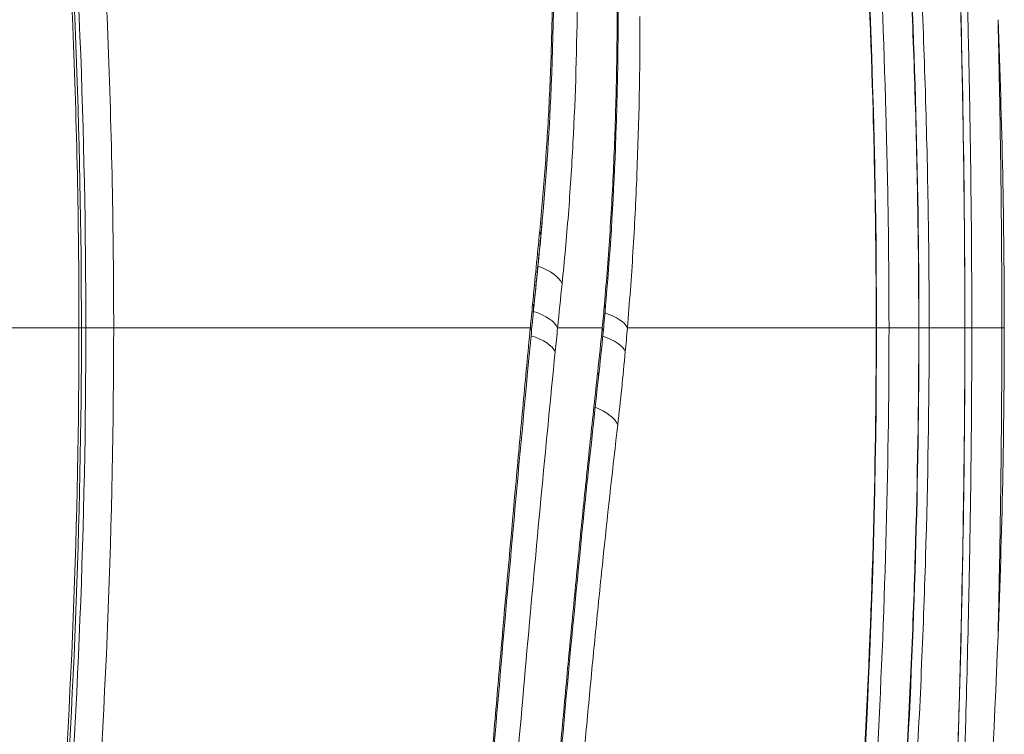
# Model space of a CAD drawing. Units: inches. Extents: x -2684 to 14154, y -9248 to 2632.
# Drawn here: x 1675 to 1736, y -4504 to -4460 of the extents above; entities that cross this region are included whole.
import ezdxf

# ---------------------------------------------------------------- set-up
doc = ezdxf.new("R2010")
doc.units = ezdxf.units.IN
doc.header["$MEASUREMENT"] = 0
doc.layers.add('外形線', color=7, linetype='Continuous', lineweight=18)

msp = doc.modelspace()

# ---------------------------------------------------------------- linework, layer by layer
at = {"layer": '外形線', "extrusion": (1.22465e-16, -1.54074e-33, -1)}
msp.add_ellipse((1703.841, -4473.309), major_axis=(-3.16, 0.313), ratio=0.451292, start_param=2.896126, end_param=3.141593, dxfattribs=at)
at = {"layer": '外形線', "extrusion": (1.22465e-16, -1.69482e-32, -1)}
msp.add_ellipse((1707.869, -4503.612), major_axis=(-6.477, -77.546), ratio=0.046485, start_param=1.900168, end_param=1.938542, dxfattribs=at)
at = {"layer": '外形線'}
for centre, major_axis, ratio, start_param, end_param in [((1707.64, -4474.901), (1.58, -0.159), 0.44929, 4.2133, 4.222885), ((1709.226, -4517.349), (6.986, 90.116), 0.050188, 1.104677, 1.138361), ((1703.403, -4477.803), (3.16, -0.304), 0.404674, 6.283185, 6.524628), ((530.727, -4479.264), (-1204.967, 0), 0, 3.451055, 3.464772), ((614.301, -4889.365), (1017.343, 593.218), 0.52619, 5.933669, 5.98548), ((1679.532, -4479.264), (-1.587, 0), 0, 0.94748, 1.146109), ((1703.263, -4479.264), (3.161, -0.301), 0.388965, 6.283185, 6.523406), ((1708.698, -4517.507), (7.249, 90.57), 0.044839, 1.13847, 1.156328), ((533.579, -4479.264), (-1202.009, 0), 0, 3.344987, 3.356067), ((1678.711, -4441.232), (-7.445, 89.932), 0.357892, 4.2126, 4.246334), ((1707.7, -4479.264), (3.16, -0.304), 0.421233, 6.283185, 6.507788), ((800.636, -4479.264), (935.031, 0), 0, 0.130258, 0.223735), ((528.143, -4479.264), (-1207.53, 0), 0, 3.235286, 3.250351), ((528.152, -4479.264), (-1207.521, 0), 0, 3.205261, 3.229398), ((1730.058, -4479.264), (-3.175, 0), 0, 3.141591, 3.205258), ((987.177, -4479.264), (748.491, 0), 0, 0.020108, 0.073304), ((1707.42, -4481.973), (3.156, -0.351), 0.449122, 6.283185, 6.512495)]:
    msp.add_ellipse(centre, major_axis=major_axis, ratio=ratio, start_param=start_param, end_param=end_param, dxfattribs=at)
at = {"layer": '外形線', "extrusion": (1.22465e-16, 1.54074e-33, -1)}
for centre, major_axis, ratio, start_param, end_param in [((1705.223, -4476.555), (-3.158, 0.327), 0.45045, 2.05907, 2.902155), ((1707.178, -4517.298), (7.299, 92.333), 0.044019, -1.148087, -1.13757)]:
    msp.add_ellipse(centre, major_axis=major_axis, ratio=ratio, start_param=start_param, end_param=end_param, dxfattribs=at)
at = {"layer": '外形線', "extrusion": (1.22465e-16, 3.08149e-33, -1)}
msp.add_ellipse((1707.161, -4515.912), major_axis=(7.236, 93.802), ratio=0.041696, start_param=-1.172636, end_param=-1.155523, dxfattribs=at)
at = {"layer": '外形線', "extrusion": (1.22465e-16, -1.2326e-32, -1)}
for centre, major_axis, ratio, start_param, end_param in [((1704.945, -4479.264), (-3.159, 0.32), 0.420153, 2.061809, 2.904846), ((1707.835, -4477.803), (-3.163, 0.279), 0.40606, 2.919338, 3.141593)]:
    msp.add_ellipse(centre, major_axis=major_axis, ratio=ratio, start_param=start_param, end_param=end_param, dxfattribs=at)
at = {"layer": '外形線', "extrusion": (1.22465e-16, 1.2326e-32, -1)}
msp.add_ellipse((1709.249, -4479.264), major_axis=(-3.164, 0.269), ratio=0.391424, start_param=2.11421, end_param=2.92736, dxfattribs=at)
at = {"layer": '外形線', "extrusion": (1.22465e-16, -9.40395e-38, -1)}
msp.add_ellipse((1675.43, -4479.264), major_axis=(3.175, 0), ratio=0.000001, start_param=5.973724, end_param=6.283185, dxfattribs=at)
at = {"layer": '外形線', "extrusion": (1.22465e-16, 0, -1)}
msp.add_ellipse((1677.57, -4479.264), major_axis=(-3.175, 0), ratio=0.000005, start_param=3.445154, end_param=4.287682, dxfattribs=at)
at = {"layer": '外形線', "extrusion": (1.22465e-16, 6.16298e-32, -1)}
msp.add_ellipse((204.579, -5082.161), major_axis=(-1434.394, -776.428), ratio=0.448292, start_param=3.379648, end_param=3.423654, dxfattribs=at)
at = {"layer": '外形線', "extrusion": (1.22465e-16, 4.62223e-33, -1)}
msp.add_ellipse((1676.033, -4441.283), major_axis=(-8.377, 97.154), ratio=0.372144, start_param=2.004308, end_param=2.020817, dxfattribs=at)
at = {"layer": '外形線', "extrusion": (1.22465e-16, 3.76158e-37, -1)}
msp.add_ellipse((1724.592, -4479.264), major_axis=(3.175, 0), ratio=0.000004, start_param=6.168673, end_param=6.283182, dxfattribs=at)
at = {"layer": '外形線', "extrusion": (1.22465e-16, 1.41059e-36, -1)}
msp.add_ellipse((1725.382, -4479.264), major_axis=(-3.175, 0), ratio=0.000004, start_param=3.250351, end_param=3.862723, dxfattribs=at)
at = {"layer": '外形線', "extrusion": (1.22465e-16, -1.31655e-36, -1)}
msp.add_ellipse((1727.858, -4479.264), major_axis=(-3.175, 0), ratio=0.000006, start_param=3.229398, end_param=3.789045, dxfattribs=at)
at = {"layer": '外形線', "extrusion": (1.22465e-16, 2.93874e-39, -1)}
msp.add_ellipse((1730.488, -4479.264), major_axis=(3.175, 0), ratio=0, start_param=5.756503, end_param=6.225403, dxfattribs=at)
at = {"layer": '外形線', "extrusion": (1.22465e-16, 2.15704e-32, -1)}
msp.add_ellipse((1704.798, -4480.726), major_axis=(-3.159, 0.317), ratio=0.403822, start_param=2.063944, end_param=2.906171, dxfattribs=at)
at = {"layer": '外形線', "extrusion": (1.22465e-16, 1.54074e-32, -1)}
msp.add_ellipse((1709.119, -4480.725), major_axis=(-3.161, 0.293), ratio=0.405276, start_param=2.108876, end_param=2.925335, dxfattribs=at)
at = {"layer": '外形線', "extrusion": (1.22465e-16, -3.08149e-33, -1)}
msp.add_ellipse((1708.651, -4485.22), major_axis=(-3.154, 0.365), ratio=0.44827, start_param=2.094745, end_param=2.918314, dxfattribs=at)
at = {"layer": '外形線'}
for points, knots in [([(1731.132, -4416.224), (1731.391, -4420.673), (1731.693, -4426.202), (1732.297, -4438.968), (1732.602, -4446.416), (1733.069, -4462.216), (1733.233, -4470.798), (1733.233, -4479.264)], [0, 0, 0, 0, 2.368408, 2.368408, 4.848621, 4.848621, 7.388353, 7.388353, 7.388353, 7.388353]), ([(1706.94, -4473.266), (1707.067, -4471.982), (1707.179, -4470.681), (1707.374, -4468.044), (1707.455, -4466.708), (1707.59, -4464.002), (1707.642, -4462.633), (1707.717, -4459.876), (1707.739, -4458.486), (1707.752, -4455.683), (1707.743, -4454.269), (1707.697, -4451.436), (1707.659, -4450.016), (1707.553, -4447.167), (1707.485, -4445.739), (1707.318, -4442.874), (1707.22, -4441.437), (1707.107, -4439.996)], [0, 0, 0, 0, 0.00432562, 0.00432562, 0.00865125, 0.00865125, 0.01297687, 0.01297687, 0.0173025, 0.0173025, 0.02162812, 0.02162812, 0.02595375, 0.02595375, 0.03027937, 0.03027937, 0.034605, 0.034605, 0.034605, 0.034605]), ([(1707.178, -4440.001), (1707.841, -4448.453), (1707.995, -4457.048), (1707.485, -4467.966), (1707.276, -4470.841), (1707.001, -4473.622)], [0, 0, 0, 0, 2.543731, 2.543731, 3.479392, 3.479392, 3.479392, 3.479392]), ([(1708.586, -4439.988), (1708.832, -4443.148), (1709.014, -4446.299), (1709.241, -4452.582), (1709.287, -4455.702), (1709.245, -4461.859), (1709.155, -4464.884), (1708.919, -4469.339), (1708.824, -4470.806), (1708.6, -4473.699), (1708.471, -4475.126), (1708.326, -4476.535)], [0, 0, 0, 0, 0.00949244, 0.00949244, 0.01898487, 0.01898487, 0.02847731, 0.02847731, 0.03322353, 0.03322353, 0.03796975, 0.03796975, 0.03796975, 0.03796975]), ([(1711.04, -4439.996), (1711.774, -4449.469), (1711.98, -4459.074), (1711.494, -4471.514), (1711.284, -4474.843), (1710.998, -4478.082)], [0, 0, 0, 0, 2.850602, 2.850602, 3.91532, 3.91532, 3.91532, 3.91532]), ([(1735.349, -4463.43), (1735.342, -4463.082), (1735.335, -4462.758), (1735.329, -4462.464), (1735.323, -4462.17), (1735.317, -4461.904), (1735.312, -4461.667)], [0.018609066, 0.018609066, 0.018609066, 0.018609066, 0.020469972, 0.020469972, 0.020469972, 0.022330879, 0.022330879, 0.022330879, 0.022330879]), ([(1735.439, -4468.688), (1735.432, -4468.17), (1735.424, -4467.666), (1735.416, -4467.18), (1735.409, -4466.695), (1735.401, -4466.233), (1735.393, -4465.794)], [0.011165439, 0.011165439, 0.011165439, 0.011165439, 0.013026346, 0.013026346, 0.013026346, 0.014887253, 0.014887253, 0.014887253, 0.014887253]), ([(1735.507, -4475.551), (1735.503, -4474.942), (1735.499, -4474.339), (1735.495, -4473.741), (1735.49, -4473.142), (1735.485, -4472.547), (1735.479, -4471.971)], [0.003721813, 0.003721813, 0.003721813, 0.003721813, 0.00558272, 0.00558272, 0.00558272, 0.007443626, 0.007443626, 0.007443626, 0.007443626]), ([(1706.834, -4475.452), (1706.903, -4474.772), (1706.969, -4474.084), (1707.055, -4473.115), (1707.079, -4472.836), (1707.102, -4472.557)], [-0.00000006, -0.00000006, -0.00000006, -0.00000006, 0.00229745, 0.00229745, 0.003222394, 0.003222394, 0.003222394, 0.003222394]), ([(1706.361, -4479.264), (1705.305, -4479.264), (1704.221, -4479.264), (1696.572, -4479.264), (1689.065, -4479.264), (1680.599, -4479.264)], [0.69854451, 0.69854451, 0.69854451, 0.69854451, 0.70934412, 0.70934412, 0.77283855, 0.77283855, 0.77283855, 0.77283855]), ([(1706.424, -4479.565), (1705.61, -4488.111), (1704.783, -4497.283), (1703.667, -4510.497), (1703.338, -4514.516), (1703.02, -4518.523)], [0, 0, 0, 0, 2.795958, 2.795958, 4.002075, 4.002075, 4.002075, 4.002075]), ([(1705.481, -4488.731), (1705.628, -4487.125), (1705.774, -4485.532), (1705.921, -4483.954), (1706.068, -4482.375), (1706.214, -4480.81), (1706.361, -4479.264)], [0.03030925, 0.03030925, 0.03030925, 0.03030925, 0.03536079, 0.03536079, 0.03536079, 0.04041234, 0.04041234, 0.04041234, 0.04041234]), ([(1724.995, -4532.63), (1725.856, -4523.763), (1726.534, -4514.877), (1727.242, -4501.532), (1727.427, -4497.08), (1727.679, -4488.174), (1727.746, -4483.72), (1727.746, -4479.264)], [0, 0, 0, 0, 0.02673038, 0.02673038, 0.04009558, 0.04009558, 0.05346077, 0.05346077, 0.05346077, 0.05346077]), ([(1728.539, -4479.264), (1728.539, -4483.715), (1728.471, -4488.164), (1728.22, -4497.061), (1728.036, -4501.508), (1727.33, -4514.839), (1726.654, -4523.715), (1725.797, -4532.573)], [0, 0, 0, 0, 0.01334957, 0.01334957, 0.02669913, 0.02669913, 0.05339827, 0.05339827, 0.05339827, 0.05339827]), ([(1727.269, -4535.782), (1728.239, -4526.393), (1729.003, -4516.984), (1729.804, -4502.849), (1730.013, -4498.134), (1730.299, -4488.701), (1730.377, -4483.984), (1730.377, -4479.264)], [0, 0, 0, 0, 0.02831418, 0.02831418, 0.04247127, 0.04247127, 0.05662836, 0.05662836, 0.05662836, 0.05662836]), ([(1731.021, -4479.264), (1731.021, -4483.989), (1730.943, -4488.712), (1730.657, -4498.156), (1730.448, -4502.877), (1729.646, -4517.028), (1728.882, -4526.448), (1727.913, -4535.848)], [0, 0, 0, 0, 0.01417154, 0.01417154, 0.02834309, 0.02834309, 0.05668617, 0.05668617, 0.05668617, 0.05668617]), ([(1733.233, -4479.264), (1733.233, -4487.152), (1733.091, -4495.137), (1732.663, -4510.469), (1732.363, -4517.982), (1731.741, -4531.445), (1731.411, -4537.508), (1731.133, -4542.304)], [0, 0, 0, 0, 2.366469, 2.366469, 4.834972, 4.834972, 7.38835, 7.38835, 7.38835, 7.38835]), ([(1733.658, -4479.264), (1733.658, -4480.673), (1733.653, -4482.08), (1733.645, -4483.485), (1733.636, -4484.89), (1733.624, -4486.293), (1733.608, -4487.688)], [0, 0, 0, 0, 0.004222556, 0.004222556, 0.004222556, 0.008445113, 0.008445113, 0.008445113, 0.008445113]), ([(1707.9, -4480.736), (1707.603, -4483.702), (1707.31, -4486.732), (1706.726, -4492.91), (1706.438, -4496.045), (1705.871, -4502.4), (1705.592, -4505.604), (1705.183, -4510.449), (1705.049, -4512.065), (1704.785, -4515.303), (1704.655, -4516.923), (1704.526, -4518.545)], [0, 0, 0, 0, 0.00975144, 0.00975144, 0.01950288, 0.01950288, 0.02925432, 0.02925432, 0.03413004, 0.03413004, 0.03900576, 0.03900576, 0.03900576, 0.03900576]), ([(1710.575, -4482.324), (1709.787, -4489.404), (1709.018, -4497.142), (1707.916, -4509.455), (1707.533, -4514.002), (1707.178, -4518.528)], [0, 0, 0, 0, 2.394019, 2.394019, 3.755962, 3.755962, 3.755962, 3.755962]), ([(1711.763, -4485.263), (1711.467, -4487.83), (1711.178, -4490.466), (1710.895, -4493.168), (1710.753, -4494.52), (1710.613, -4495.887), (1710.475, -4497.267)], [0, 0, 0, 0, 0.00864655, 0.00864655, 0.00864655, 0.01297091, 0.01297091, 0.01297091, 0.01297091]), ([(1735.393, -4492.744), (1735.401, -4492.3), (1735.409, -4491.836), (1735.416, -4491.356), (1735.424, -4490.875), (1735.431, -4490.377), (1735.439, -4489.861), (1735.446, -4489.346), (1735.453, -4488.813), (1735.46, -4488.262)], [0.044661758, 0.044661758, 0.044661758, 0.044661758, 0.046522664, 0.046522664, 0.046522664, 0.048383571, 0.048383571, 0.048383571, 0.050244477, 0.050244477, 0.050244477, 0.050244477]), ([(1735.329, -4496.068), (1735.335, -4495.773), (1735.342, -4495.453), (1735.349, -4495.109), (1735.362, -4494.42), (1735.378, -4493.633), (1735.393, -4492.744)], [0.039079038, 0.039079038, 0.039079038, 0.039079038, 0.040939944, 0.040939944, 0.040939944, 0.044661758, 0.044661758, 0.044661758, 0.044661758]), ([(1708.297, -4504.394), (1708.436, -4502.837), (1708.578, -4501.287), (1708.722, -4499.749), (1708.866, -4498.211), (1709.012, -4496.683), (1709.159, -4495.17)], [0.014233893, 0.014233893, 0.014233893, 0.014233893, 0.018979304, 0.018979304, 0.018979304, 0.023724967, 0.023724967, 0.023724967, 0.023724967]), ([(1703.343, -4513.491), (1703.48, -4511.814), (1703.618, -4510.138), (1703.757, -4508.465), (1703.897, -4506.791), (1704.038, -4505.124), (1704.18, -4503.463), (1704.322, -4501.801), (1704.466, -4500.145), (1704.61, -4498.496)], [0.00505154, 0.00505154, 0.00505154, 0.00505154, 0.01010308, 0.01010308, 0.01010308, 0.01515463, 0.01515463, 0.01515463, 0.02020617, 0.02020617, 0.02020617, 0.02020617]), ([(1710.068, -4501.437), (1709.935, -4502.836), (1709.804, -4504.244), (1709.675, -4505.661), (1709.546, -4507.077), (1709.419, -4508.504), (1709.295, -4509.933)], [0.017293098, 0.017293098, 0.017293098, 0.017293098, 0.021616372, 0.021616372, 0.021616372, 0.025939646, 0.025939646, 0.025939646, 0.025939646])]:
    msp.add_open_spline(points, degree=3, knots=knots, dxfattribs=at)
for points in [[(1727.282, -4422.745), (1729.22, -4441.514), (1730.384, -4460.396), (1730.391, -4479.264)], [(1725.015, -4425.903), (1726.736, -4443.628), (1727.761, -4461.453), (1727.767, -4479.264)], [(1677.178, -4443.202), (1678.112, -4455.195), (1678.6, -4467.234), (1678.605, -4479.264)], [(1678.878, -4479.264), (1678.878, -4467.243), (1678.387, -4455.224), (1677.452, -4443.24)], [(1679.17, -4443.136), (1679.638, -4449.145), (1679.994, -4455.161), (1680.235, -4461.182)], [(1730.181, -4450.934), (1730.448, -4455.651), (1730.657, -4460.371), (1730.8, -4465.093)], [(1730.156, -4465.11), (1730.013, -4460.393), (1729.804, -4455.678), (1729.537, -4450.967)], [(1678.092, -4461.214), (1677.97, -4458.172), (1677.819, -4455.132), (1677.638, -4452.093)], [(1727.553, -4465.901), (1727.427, -4461.448), (1727.242, -4456.997), (1727.006, -4452.548)], [(1727.801, -4452.577), (1728.036, -4457.021), (1728.22, -4461.467), (1728.345, -4465.916)], [(1733.002, -4460.85), (1732.967, -4459.344), (1732.929, -4457.848), (1732.888, -4456.37)], [(1733.376, -4458.484), (1733.41, -4459.825), (1733.442, -4461.181), (1733.471, -4462.547)], [(1711.681, -4464.036), (1711.715, -4462.47), (1711.732, -4460.892), (1711.733, -4459.303)], [(1713.14, -4460.024), (1713.143, -4463.324), (1713.079, -4466.583), (1712.95, -4469.796)], [(1735.279, -4460.214), (1735.529, -4466.561), (1735.668, -4472.913), (1735.668, -4479.264)], [(1735.287, -4460.581), (1735.282, -4460.336), (1735.279, -4460.215), (1735.279, -4460.214)], [(1735.279, -4460.214), (1735.279, -4460.214), (1735.279, -4460.214), (1735.279, -4460.214)], [(1735.298, -4461.038), (1735.294, -4460.857), (1735.29, -4460.703), (1735.287, -4460.581)], [(1678.365, -4470.345), (1678.304, -4467.3), (1678.213, -4464.256), (1678.092, -4461.214)], [(1680.235, -4461.182), (1680.356, -4464.23), (1680.448, -4467.279), (1680.509, -4470.329)], [(1733.096, -4465.397), (1733.068, -4463.872), (1733.036, -4462.355), (1733.002, -4460.85)], [(1735.312, -4461.667), (1735.307, -4461.429), (1735.302, -4461.22), (1735.298, -4461.038)], [(1733.471, -4462.547), (1733.5, -4463.916), (1733.526, -4465.294), (1733.549, -4466.681)], [(1735.393, -4465.794), (1735.378, -4464.915), (1735.363, -4464.126), (1735.349, -4463.43)], [(1711.533, -4468.708), (1711.598, -4467.161), (1711.648, -4465.604), (1711.681, -4464.036)], [(1730.161, -4465.266), (1730.159, -4465.214), (1730.158, -4465.162), (1730.156, -4465.11)], [(1730.324, -4472.433), (1730.288, -4470.043), (1730.233, -4467.656), (1730.161, -4465.266)], [(1730.8, -4465.093), (1730.802, -4465.145), (1730.803, -4465.197), (1730.805, -4465.249)], [(1730.805, -4465.249), (1730.877, -4467.643), (1730.931, -4470.032), (1730.968, -4472.425)], [(1733.167, -4470.001), (1733.147, -4468.462), (1733.123, -4466.925), (1733.096, -4465.397)], [(1727.557, -4466.049), (1727.555, -4466), (1727.554, -4465.95), (1727.553, -4465.901)], [(1727.7, -4472.815), (1727.668, -4470.559), (1727.62, -4468.306), (1727.557, -4466.049)], [(1728.345, -4465.916), (1728.347, -4465.965), (1728.348, -4466.014), (1728.349, -4466.063)], [(1728.349, -4466.063), (1728.412, -4468.317), (1728.46, -4470.568), (1728.492, -4472.822)], [(1733.549, -4466.681), (1733.572, -4468.065), (1733.592, -4469.458), (1733.608, -4470.853)], [(1711.288, -4473.298), (1711.386, -4471.784), (1711.467, -4470.253), (1711.533, -4468.708)], [(1735.479, -4471.971), (1735.467, -4470.817), (1735.454, -4469.723), (1735.439, -4468.688)], [(1712.95, -4469.796), (1712.885, -4471.404), (1712.804, -4472.999), (1712.706, -4474.577)], [(1678.454, -4479.264), (1678.453, -4476.292), (1678.424, -4473.317), (1678.365, -4470.345)], [(1680.509, -4470.329), (1680.569, -4473.306), (1680.598, -4476.287), (1680.599, -4479.264)], [(1733.226, -4479.264), (1733.226, -4476.161), (1733.205, -4473.074), (1733.167, -4470.001)], [(1733.608, -4470.853), (1733.64, -4473.643), (1733.658, -4476.447), (1733.658, -4479.264)], [(1727.736, -4476.2), (1727.728, -4475.07), (1727.716, -4473.942), (1727.7, -4472.815)], [(1728.492, -4472.822), (1728.508, -4473.948), (1728.52, -4475.075), (1728.528, -4476.203)], [(1730.365, -4476.018), (1730.356, -4474.821), (1730.342, -4473.627), (1730.324, -4472.433)], [(1730.968, -4472.425), (1730.986, -4473.62), (1731, -4474.816), (1731.009, -4476.014)], [(1706.501, -4477.792), (1706.647, -4476.265), (1706.794, -4474.756), (1706.94, -4473.266)], [(1710.945, -4477.792), (1711.075, -4476.31), (1711.19, -4474.812), (1711.288, -4473.298)], [(1707.001, -4473.622), (1706.855, -4475.098), (1706.709, -4476.594), (1706.563, -4478.107)], [(1712.706, -4474.577), (1712.608, -4476.155), (1712.493, -4477.719), (1712.362, -4479.264)], [(1735.517, -4479.264), (1735.517, -4478.006), (1735.513, -4476.768), (1735.507, -4475.551)], [(1727.744, -4477.892), (1727.742, -4477.328), (1727.74, -4476.763), (1727.736, -4476.2)], [(1728.528, -4476.203), (1728.532, -4476.766), (1728.535, -4477.33), (1728.537, -4477.894)], [(1730.374, -4477.811), (1730.372, -4477.213), (1730.369, -4476.615), (1730.365, -4476.018)], [(1731.009, -4476.014), (1731.013, -4476.612), (1731.017, -4477.21), (1731.019, -4477.809)], [(1706.563, -4478.107), (1706.517, -4478.591), (1706.47, -4479.077), (1706.424, -4479.565)], [(1710.81, -4479.264), (1710.857, -4478.776), (1710.902, -4478.285), (1710.945, -4477.792)], [(1710.998, -4478.082), (1710.954, -4478.58), (1710.908, -4479.075), (1710.861, -4479.568)], [(1727.746, -4479.264), (1727.746, -4478.808), (1727.746, -4478.35), (1727.744, -4477.892)], [(1728.537, -4477.894), (1728.538, -4478.351), (1728.538, -4478.809), (1728.539, -4479.264)], [(1730.377, -4479.264), (1730.377, -4478.781), (1730.376, -4478.295), (1730.374, -4477.811)], [(1731.019, -4477.809), (1731.02, -4478.294), (1731.021, -4478.78), (1731.021, -4479.264)], [(1678.605, -4479.264), (1678.605, -4491.295), (1678.113, -4503.334), (1677.178, -4515.326)], [(1677.452, -4515.289), (1678.386, -4503.305), (1678.878, -4491.286), (1678.878, -4479.264)], [(1710.861, -4479.568), (1710.772, -4480.494), (1710.676, -4481.413), (1710.575, -4482.324)], [(1727.767, -4479.264), (1727.767, -4497.076), (1726.737, -4514.9), (1725.016, -4532.625)], [(1730.391, -4479.264), (1730.391, -4498.132), (1729.221, -4517.015), (1727.283, -4535.783)], [(1733.166, -4488.54), (1733.205, -4485.46), (1733.226, -4482.369), (1733.226, -4479.264)], [(1735.668, -4479.264), (1735.668, -4485.616), (1735.529, -4491.968), (1735.279, -4498.314)], [(1735.514, -4481.147), (1735.516, -4480.521), (1735.517, -4479.893), (1735.517, -4479.264)], [(1735.668, -4479.264), (1735.668, -4479.264), (1735.617, -4479.264), (1735.517, -4479.264)], [(1712.232, -4480.736), (1712.091, -4482.263), (1711.935, -4483.773), (1711.763, -4485.263)], [(1735.506, -4483.002), (1735.51, -4482.392), (1735.512, -4481.773), (1735.514, -4481.147)], [(1710.064, -4486.278), (1710.218, -4484.83), (1710.372, -4483.401), (1710.528, -4481.993)], [(1735.479, -4486.563), (1735.49, -4485.409), (1735.5, -4484.222), (1735.506, -4483.002)], [(1709.607, -4490.676), (1709.758, -4489.194), (1709.911, -4487.726), (1710.064, -4486.278)], [(1735.46, -4488.262), (1735.467, -4487.711), (1735.473, -4487.14), (1735.479, -4486.563)], [(1733.608, -4487.7), (1733.592, -4489.091), (1733.572, -4490.476), (1733.549, -4491.855)], [(1733.608, -4487.688), (1733.608, -4487.692), (1733.608, -4487.696), (1733.608, -4487.7)], [(1733.001, -4497.686), (1733.071, -4494.676), (1733.127, -4491.619), (1733.166, -4488.54)], [(1704.61, -4498.496), (1704.898, -4495.2), (1705.188, -4491.943), (1705.481, -4488.731)], [(1709.159, -4495.17), (1709.307, -4493.656), (1709.456, -4492.159), (1709.607, -4490.676)], [(1733.549, -4491.874), (1733.526, -4493.25), (1733.499, -4494.622), (1733.471, -4495.983)], [(1733.549, -4491.855), (1733.549, -4491.861), (1733.549, -4491.868), (1733.549, -4491.874)], [(1733.47, -4496.006), (1733.412, -4498.732), (1733.344, -4501.405), (1733.267, -4504.025)], [(1733.471, -4495.983), (1733.47, -4495.99), (1733.47, -4495.998), (1733.47, -4496.006)], [(1735.312, -4496.87), (1735.317, -4496.632), (1735.323, -4496.363), (1735.329, -4496.068)], [(1735.287, -4497.949), (1735.293, -4497.706), (1735.301, -4497.347), (1735.312, -4496.87)], [(1710.475, -4497.267), (1710.338, -4498.646), (1710.202, -4500.038), (1710.068, -4501.437)], [(1732.888, -4502.162), (1732.928, -4500.69), (1732.966, -4499.202), (1733.001, -4497.702)], [(1733.001, -4497.702), (1733.001, -4497.697), (1733.001, -4497.692), (1733.001, -4497.686)], [(1735.279, -4498.314), (1734.336, -4522.263), (1731.899, -4546.182), (1728.287, -4569.875)], [(1735.279, -4498.314), (1735.279, -4498.314), (1735.279, -4498.284), (1735.281, -4498.224)], [(1735.281, -4498.224), (1735.282, -4498.163), (1735.284, -4498.07), (1735.287, -4497.949)], [(1732.759, -4506.548), (1732.804, -4505.107), (1732.847, -4503.651), (1732.888, -4502.181)], [(1732.888, -4502.181), (1732.888, -4502.175), (1732.888, -4502.168), (1732.888, -4502.162)], [(1707.884, -4509.085), (1708.019, -4507.515), (1708.157, -4505.951), (1708.297, -4504.394)], [(1733.266, -4504.053), (1733.228, -4505.357), (1733.188, -4506.648), (1733.146, -4507.919)], [(1733.267, -4504.025), (1733.267, -4504.034), (1733.267, -4504.043), (1733.266, -4504.053)]]:
    msp.add_open_spline(points, degree=3, dxfattribs=at)

doc.saveas('drawing.dxf')
